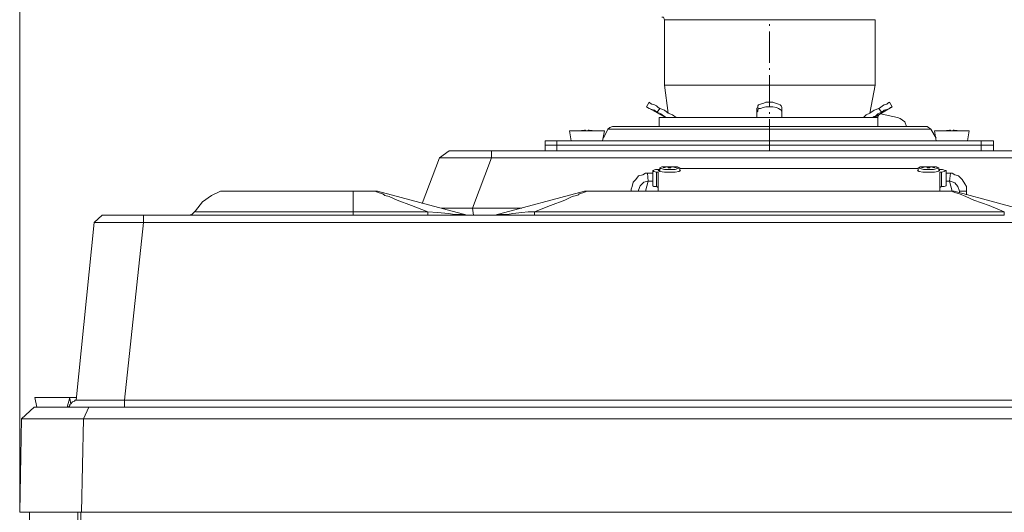
# Model space of a CAD drawing. Units: millimetres. Extents: x -977 to 1558, y -530 to 1229.
# Drawn here: x -931 to -531, y 770 to 970 of the extents above; entities that cross this region are included whole.
import ezdxf

# ---------------------------------------------------------------- set-up
doc = ezdxf.new("R2010")
doc.units = ezdxf.units.MM
doc.header["$MEASUREMENT"] = 0
doc.layers.add('Vrstva 1', color=7, linetype='Continuous')

msp = doc.modelspace()

# ---------------------------------------------------------------- linework, layer by layer
at = {"layer": 'Vrstva 1', "color": 7, "lineweight": 15}
for points in [[(-931.11, 769.8), (-931.11, 769.8), (-931.11, 1203.98), (-931.11, 1203.98)], [(-931.11, 1145.34), (-931.11, 1145.34), (-931.11, 769.8), (-931.11, 769.8)], [(-583.62, 969.77), (-583.62, 969.77), (-669.22, 969.77), (-669.22, 969.77)], [(-669.22, 969.77), (-669.22, 969.77), (-669.22, 943.18), (-669.22, 943.18)], [(-626.6, 967.22), (-626.6, 967.22), (-626.6, 967.95), (-626.6, 967.95)], [(-583.62, 943.18), (-583.62, 943.18), (-583.62, 969.77), (-583.62, 969.77)], [(-626.6, 952.29), (-626.6, 952.29), (-626.6, 965.03), (-626.6, 965.03)], [(-626.6, 949.37), (-626.6, 949.37), (-626.6, 950.1), (-626.6, 950.1)], [(-626.6, 934.44), (-626.6, 934.44), (-626.6, 947.19), (-626.6, 947.19)], [(-669.22, 943.18), (-669.22, 943.18), (-667.76, 931.89), (-667.76, 931.89)], [(-669.22, 943.18), (-669.22, 943.18), (-583.62, 943.18), (-583.62, 943.18)], [(-583.62, 943.18), (-583.62, 943.18), (-585.81, 931.89), (-585.81, 931.89)], [(-675.41, 936.26), (-675.41, 936.26), (-676.5, 934.44), (-676.5, 934.44)], [(-626.6, 934.44), (-626.6, 934.44), (-626.6, 936.26), (-626.6, 936.26)], [(-577.8, 936.26), (-577.8, 936.26), (-576.7, 934.44), (-576.7, 934.44)], [(-668.86, 930.07), (-668.86, 930.07), (-676.51, 934.44), (-676.51, 934.44)], [(-671.04, 933.71), (-671.04, 933.71), (-672.13, 932.25), (-672.13, 932.25)], [(-631.7, 933.71), (-631.7, 933.71), (-631.7, 932.25), (-631.7, 932.25)], [(-631.7, 932.25), (-631.7, 932.25), (-631.7, 930.07), (-631.7, 930.07)], [(-626.6, 931.53), (-626.6, 931.53), (-626.6, 932.25), (-626.6, 932.25)], [(-621.5, 932.25), (-621.5, 932.25), (-621.5, 933.71), (-621.5, 933.71)], [(-621.5, 930.07), (-621.5, 930.07), (-621.5, 932.25), (-621.5, 932.25)], [(-583.99, 930.07), (-583.99, 930.07), (-576.7, 934.44), (-576.7, 934.44)], [(-582.17, 933.71), (-582.17, 933.71), (-581.07, 932.25), (-581.07, 932.25)], [(-582.53, 930.07), (-582.53, 930.07), (-671.41, 930.07), (-671.41, 930.07)], [(-671.41, 930.07), (-671.41, 930.07), (-671.41, 926.43), (-671.41, 926.43)], [(-626.6, 916.59), (-626.6, 916.59), (-626.6, 929.34), (-626.6, 929.34)], [(-582.53, 930.07), (-582.53, 930.07), (-582.53, 930.43), (-582.53, 930.43)], [(-582.53, 930.07), (-582.53, 930.07), (-582.53, 926.43), (-582.53, 926.43)], [(-581.44, 931.53), (-581.44, 931.53), (-574.52, 930.07), (-574.52, 930.07)], [(-707.1, 920.6), (-707.1, 920.6), (-707.83, 924.6), (-707.83, 924.6)], [(-693.63, 924.6), (-693.63, 924.6), (-707.83, 924.6), (-707.83, 924.6)], [(-701.64, 924.97), (-701.64, 924.97), (-704.19, 924.6), (-704.19, 924.6)], [(-701.27, 924.97), (-701.27, 924.97), (-701.64, 924.97), (-701.64, 924.97)], [(-701.27, 924.6), (-701.27, 924.6), (-701.27, 924.97), (-701.27, 924.97)], [(-700.18, 924.6), (-700.18, 924.6), (-701.27, 924.6), (-701.27, 924.6)], [(-700.18, 924.97), (-700.18, 924.97), (-700.18, 924.6), (-700.18, 924.6)], [(-699.82, 924.97), (-699.82, 924.97), (-700.18, 924.97), (-700.18, 924.97)], [(-697.27, 924.6), (-697.27, 924.6), (-699.82, 924.97), (-699.82, 924.97)], [(-694.35, 920.6), (-694.35, 920.6), (-693.63, 924.6), (-693.63, 924.6)], [(-692.17, 925.33), (-692.17, 925.33), (-693.99, 921.69), (-693.99, 921.69)], [(-580.35, 925.33), (-580.35, 925.33), (-692.17, 925.33), (-692.17, 925.33)], [(-562.86, 926.43), (-562.86, 926.43), (-690.35, 926.43), (-690.35, 926.43)], [(-580.35, 925.33), (-580.35, 925.33), (-561.04, 925.33), (-561.04, 925.33)], [(-561.04, 925.33), (-561.04, 925.33), (-558.86, 921.69), (-558.86, 921.69)], [(-558.86, 920.6), (-558.86, 920.6), (-559.58, 924.6), (-559.58, 924.6)], [(-559.58, 924.6), (-559.58, 924.6), (-545.38, 924.6), (-545.38, 924.6)], [(-553.39, 924.97), (-553.39, 924.97), (-555.94, 924.6), (-555.94, 924.6)], [(-553.03, 924.97), (-553.03, 924.97), (-553.39, 924.97), (-553.39, 924.97)], [(-553.03, 924.97), (-553.03, 924.97), (-553.03, 924.6), (-553.03, 924.6)], [(-551.94, 924.6), (-551.94, 924.6), (-553.03, 924.6), (-553.03, 924.6)], [(-551.94, 924.6), (-551.94, 924.6), (-551.94, 924.97), (-551.94, 924.97)], [(-551.57, 924.97), (-551.57, 924.97), (-551.94, 924.97), (-551.94, 924.97)], [(-549.02, 924.6), (-549.02, 924.6), (-551.57, 924.97), (-551.57, 924.97)], [(-545.38, 924.6), (-545.38, 924.6), (-546.1, 920.6), (-546.1, 920.6)], [(-717.66, 918.78), (-717.66, 918.78), (-717.66, 920.6), (-717.66, 920.6)], [(-712.93, 920.6), (-712.93, 920.6), (-717.66, 920.6), (-717.66, 920.6)], [(-712.93, 918.78), (-712.93, 918.78), (-712.93, 920.6), (-712.93, 920.6)], [(-712.93, 920.6), (-712.93, 920.6), (-707.1, 920.6), (-707.1, 920.6)], [(-707.1, 920.6), (-707.1, 920.6), (-694.35, 920.6), (-694.35, 920.6)], [(-694.35, 920.6), (-694.35, 920.6), (-707.1, 920.6), (-707.1, 920.6)], [(-558.86, 920.6), (-558.86, 920.6), (-694.35, 920.6), (-694.35, 920.6)], [(-558.86, 920.6), (-558.86, 920.6), (-546.11, 920.6), (-546.11, 920.6)], [(-546.11, 920.6), (-546.11, 920.6), (-558.85, 920.6), (-558.85, 920.6)], [(-540.64, 920.6), (-540.64, 920.6), (-546.11, 920.6), (-546.11, 920.6)], [(-540.64, 920.6), (-540.64, 920.6), (-535.55, 920.6), (-535.55, 920.6)], [(-540.64, 918.78), (-540.64, 918.78), (-540.64, 920.6), (-540.64, 920.6)], [(-535.54, 920.6), (-535.54, 920.6), (-535.54, 918.77), (-535.54, 918.77)], [(-756.64, 916.59), (-756.64, 916.59), (-760.64, 913.68), (-760.64, 913.68)], [(-739.52, 916.59), (-739.52, 916.59), (-756.64, 916.59), (-756.64, 916.59)], [(-739.52, 916.59), (-739.52, 916.59), (-739.52, 913.68), (-739.52, 913.68)], [(-739.52, 916.59), (-739.52, 916.59), (-717.66, 916.59), (-717.66, 916.59)], [(-717.66, 918.78), (-717.66, 918.78), (-712.93, 918.78), (-712.93, 918.78)], [(-717.66, 918.78), (-717.66, 918.78), (-712.93, 918.78), (-712.93, 918.78)], [(-717.66, 918.78), (-717.66, 918.78), (-717.66, 916.59), (-717.66, 916.59)], [(-712.93, 916.59), (-712.93, 916.59), (-717.66, 916.59), (-717.66, 916.59)], [(-712.93, 916.59), (-712.93, 916.59), (-717.66, 916.59), (-717.66, 916.59)], [(-707.47, 918.78), (-707.47, 918.78), (-712.93, 918.78), (-712.93, 918.78)], [(-707.47, 918.78), (-707.47, 918.78), (-712.93, 918.78), (-712.93, 918.78)], [(-712.93, 918.78), (-712.93, 918.78), (-712.93, 916.59), (-712.93, 916.59)], [(-712.57, 916.59), (-712.57, 916.59), (-712.93, 916.59), (-712.93, 916.59)], [(-712.93, 916.59), (-712.93, 916.59), (-712.57, 916.59), (-712.57, 916.59)], [(-712.57, 916.59), (-712.57, 916.59), (-707.1, 916.59), (-707.1, 916.59)], [(-712.57, 916.59), (-712.57, 916.59), (-707.1, 916.59), (-707.1, 916.59)], [(-707.47, 918.78), (-707.47, 918.78), (-696.18, 918.78), (-696.18, 918.78)], [(-707.47, 918.78), (-707.47, 918.78), (-696.18, 918.78), (-696.18, 918.78)], [(-707.47, 918.78), (-707.47, 918.78), (-696.18, 918.78), (-696.18, 918.78)], [(-707.1, 916.59), (-707.1, 916.59), (-703.82, 916.59), (-703.82, 916.59)], [(-707.1, 916.59), (-707.1, 916.59), (-703.82, 916.59), (-703.82, 916.59)], [(-703.82, 916.59), (-703.82, 916.59), (-697.27, 916.59), (-697.27, 916.59)], [(-703.82, 916.59), (-703.82, 916.59), (-697.27, 916.59), (-697.27, 916.59)], [(-655.38, 916.59), (-655.38, 916.59), (-697.27, 916.59), (-697.27, 916.59)], [(-655.38, 916.59), (-655.38, 916.59), (-697.27, 916.59), (-697.27, 916.59)], [(-696.17, 918.78), (-696.17, 918.78), (-671.77, 918.78), (-671.77, 918.78)], [(-696.17, 918.78), (-696.17, 918.78), (-671.77, 918.78), (-671.77, 918.78)], [(-696.17, 918.78), (-696.17, 918.78), (-671.77, 918.78), (-671.77, 918.78)], [(-671.77, 918.78), (-671.77, 918.78), (-655.38, 918.78), (-655.38, 918.78)], [(-671.77, 918.78), (-671.77, 918.78), (-655.38, 918.78), (-655.38, 918.78)], [(-671.77, 918.78), (-671.77, 918.78), (-655.38, 918.78), (-655.38, 918.78)], [(-597.47, 918.78), (-597.47, 918.78), (-655.38, 918.78), (-655.38, 918.78)], [(-597.47, 918.78), (-597.47, 918.78), (-655.38, 918.78), (-655.38, 918.78)], [(-655.38, 918.78), (-655.38, 918.78), (-597.46, 918.78), (-597.46, 918.78)], [(-655.38, 916.59), (-655.38, 916.59), (-597.46, 916.59), (-597.46, 916.59)], [(-597.47, 916.59), (-597.47, 916.59), (-655.38, 916.59), (-655.38, 916.59)], [(-557.03, 918.78), (-557.03, 918.78), (-597.47, 918.78), (-597.47, 918.78)], [(-557.03, 918.78), (-557.03, 918.78), (-597.47, 918.78), (-597.47, 918.78)], [(-557.03, 918.78), (-557.03, 918.78), (-597.47, 918.78), (-597.47, 918.78)], [(-597.47, 916.59), (-597.47, 916.59), (-555.94, 916.59), (-555.94, 916.59)], [(-597.47, 916.59), (-597.47, 916.59), (-555.94, 916.59), (-555.94, 916.59)], [(-545.74, 918.78), (-545.74, 918.78), (-557.03, 918.78), (-557.03, 918.78)], [(-545.74, 918.78), (-545.74, 918.78), (-557.03, 918.78), (-557.03, 918.78)], [(-557.03, 918.78), (-557.03, 918.78), (-545.74, 918.78), (-545.74, 918.78)], [(-549.02, 916.59), (-549.02, 916.59), (-555.94, 916.59), (-555.94, 916.59)], [(-549.02, 916.59), (-549.02, 916.59), (-555.94, 916.59), (-555.94, 916.59)], [(-549.02, 916.59), (-549.02, 916.59), (-546.47, 916.59), (-546.47, 916.59)], [(-546.47, 916.59), (-546.47, 916.59), (-549.02, 916.59), (-549.02, 916.59)], [(-540.64, 916.59), (-540.64, 916.59), (-546.47, 916.59), (-546.47, 916.59)], [(-540.64, 916.59), (-540.64, 916.59), (-546.47, 916.59), (-546.47, 916.59)], [(-545.74, 918.78), (-545.74, 918.78), (-540.64, 918.78), (-540.64, 918.78)], [(-545.74, 918.78), (-545.74, 918.78), (-540.64, 918.78), (-540.64, 918.78)], [(-540.64, 918.78), (-540.64, 918.78), (-535.55, 918.78), (-535.55, 918.78)], [(-540.64, 918.78), (-540.64, 918.78), (-540.64, 916.59), (-540.64, 916.59)], [(-535.54, 918.78), (-535.54, 918.78), (-540.64, 918.78), (-540.64, 918.78)], [(-540.64, 916.59), (-540.64, 916.59), (-535.55, 916.59), (-535.55, 916.59)], [(-540.64, 916.59), (-540.64, 916.59), (-540.64, 916.59), (-540.64, 916.59)], [(-535.54, 916.59), (-535.54, 916.59), (-540.64, 916.59), (-540.64, 916.59)], [(-540.64, 916.59), (-540.64, 916.59), (-540.64, 916.59), (-540.64, 916.59)], [(-535.54, 916.59), (-535.54, 916.59), (-535.54, 918.77), (-535.54, 918.77)], [(-535.54, 916.59), (-535.54, 916.59), (-513.69, 916.59), (-513.69, 916.59)], [(-767.57, 895.1), (-767.57, 895.1), (-760.65, 913.68), (-760.65, 913.68)], [(-760.65, 913.68), (-760.65, 913.68), (-739.52, 913.68), (-739.52, 913.68)], [(-739.52, 913.68), (-739.52, 913.68), (-747.17, 893.28), (-747.17, 893.28)], [(-739.52, 913.68), (-739.52, 913.68), (-513.32, 913.68), (-513.32, 913.68)], [(-673.96, 902.39), (-673.96, 902.39), (-673.96, 908.58), (-673.96, 908.58)], [(-671.04, 908.58), (-671.04, 908.58), (-671.77, 908.58), (-671.77, 908.58)], [(-670.31, 910.03), (-670.31, 910.03), (-671.04, 909.67), (-671.04, 909.67)], [(-671.04, 909.67), (-671.04, 909.67), (-671.04, 908.21), (-671.04, 908.21)], [(-671.04, 908.21), (-671.04, 908.21), (-671.04, 908.21), (-671.04, 908.21)], [(-671.04, 908.21), (-671.04, 908.21), (-671.04, 908.21), (-671.04, 908.21)], [(-667.76, 910.03), (-667.76, 910.03), (-670.31, 910.03), (-670.31, 910.03)], [(-668.13, 910.03), (-668.13, 910.03), (-669.59, 910.03), (-669.59, 910.03)], [(-669.59, 909.67), (-669.59, 909.67), (-669.59, 910.03), (-669.59, 910.03)], [(-669.59, 909.67), (-669.59, 909.67), (-668.13, 910.03), (-668.13, 910.03)], [(-668.13, 910.03), (-668.13, 910.03), (-668.13, 910.03), (-668.13, 910.03)], [(-668.13, 910.03), (-668.13, 910.03), (-667.76, 910.03), (-667.76, 910.03)], [(-666.67, 910.03), (-666.67, 910.03), (-667.76, 910.03), (-667.76, 910.03)], [(-667.76, 909.67), (-667.76, 909.67), (-667.76, 910.03), (-667.76, 910.03)], [(-667.76, 909.67), (-667.76, 909.67), (-667.76, 909.67), (-667.76, 909.67)], [(-666.67, 909.67), (-666.67, 909.67), (-667.76, 909.67), (-667.76, 909.67)], [(-666.67, 910.03), (-666.67, 910.03), (-666.67, 909.67), (-666.67, 909.67)], [(-664.12, 910.03), (-664.12, 910.03), (-666.67, 910.03), (-666.67, 910.03)], [(-666.67, 910.03), (-666.67, 910.03), (-665.95, 910.03), (-665.95, 910.03)], [(-666.67, 910.03), (-666.67, 910.03), (-666.67, 909.67), (-666.67, 909.67)], [(-666.67, 909.67), (-666.67, 909.67), (-666.67, 909.67), (-666.67, 909.67)], [(-666.67, 909.67), (-666.67, 909.67), (-666.67, 909.67), (-666.67, 909.67)], [(-665.94, 910.03), (-665.94, 910.03), (-665.94, 910.03), (-665.94, 910.03)], [(-665.94, 910.03), (-665.94, 910.03), (-664.49, 910.03), (-664.49, 910.03)], [(-664.49, 909.67), (-664.49, 909.67), (-665.94, 910.03), (-665.94, 910.03)], [(-664.49, 910.03), (-664.49, 910.03), (-664.49, 909.67), (-664.49, 909.67)], [(-663.03, 908.21), (-663.03, 908.21), (-663.03, 909.67), (-663.03, 909.67)], [(-566.14, 909.3), (-566.14, 909.3), (-663.03, 909.3), (-663.03, 909.3)], [(-662.67, 908.58), (-662.67, 908.58), (-663.03, 908.58), (-663.03, 908.58)], [(-566.14, 908.58), (-566.14, 908.58), (-566.5, 908.58), (-566.5, 908.58)], [(-566.14, 909.67), (-566.14, 909.67), (-566.14, 908.21), (-566.14, 908.21)], [(-562.5, 910.03), (-562.5, 910.03), (-565.41, 910.03), (-565.41, 910.03)], [(-563.23, 910.03), (-563.23, 910.03), (-564.68, 910.03), (-564.68, 910.03)], [(-564.68, 909.67), (-564.68, 909.67), (-564.68, 910.03), (-564.68, 910.03)], [(-564.68, 909.67), (-564.68, 909.67), (-563.23, 910.03), (-563.23, 910.03)], [(-563.23, 910.03), (-563.23, 910.03), (-563.23, 910.03), (-563.23, 910.03)], [(-563.23, 910.03), (-563.23, 910.03), (-562.5, 910.03), (-562.5, 910.03)], [(-562.5, 910.03), (-562.5, 910.03), (-561.4, 910.03), (-561.4, 910.03)], [(-562.5, 910.03), (-562.5, 910.03), (-562.5, 909.67), (-562.5, 909.67)], [(-562.5, 909.67), (-562.5, 909.67), (-562.5, 909.67), (-562.5, 909.67)], [(-562.5, 909.67), (-562.5, 909.67), (-561.4, 909.67), (-561.4, 909.67)], [(-561.4, 909.67), (-561.4, 909.67), (-561.4, 910.03), (-561.4, 910.03)], [(-558.86, 910.03), (-558.86, 910.03), (-561.4, 910.03), (-561.4, 910.03)], [(-561.4, 910.03), (-561.4, 910.03), (-561.04, 910.03), (-561.04, 910.03)], [(-561.4, 909.67), (-561.4, 909.67), (-561.4, 909.67), (-561.4, 909.67)], [(-561.04, 910.03), (-561.04, 910.03), (-561.04, 910.03), (-561.04, 910.03)], [(-561.04, 910.03), (-561.04, 910.03), (-559.58, 910.03), (-559.58, 910.03)], [(-559.58, 909.67), (-559.58, 909.67), (-561.04, 910.03), (-561.04, 910.03)], [(-559.58, 910.03), (-559.58, 910.03), (-559.58, 909.67), (-559.58, 909.67)], [(-557.76, 909.67), (-557.76, 909.67), (-557.76, 908.21), (-557.76, 908.21)], [(-557.4, 908.58), (-557.4, 908.58), (-557.76, 908.58), (-557.76, 908.58)], [(-554.85, 908.58), (-554.85, 908.58), (-554.85, 902.39), (-554.85, 902.39)], [(-676.87, 900.2), (-676.87, 900.2), (-675.78, 904.21), (-675.78, 904.21)], [(-675.78, 904.21), (-675.78, 904.21), (-676.14, 907.49), (-676.14, 907.49)], [(-676.14, 907.49), (-676.14, 907.49), (-673.96, 907.49), (-673.96, 907.49)], [(-675.78, 904.21), (-675.78, 904.21), (-673.95, 904.21), (-673.95, 904.21)], [(-672.5, 902.02), (-672.5, 902.02), (-672.5, 907.85), (-672.5, 907.85)], [(-671.77, 907.49), (-671.77, 907.49), (-671.77, 901.66), (-671.77, 901.66)], [(-557.4, 901.66), (-557.4, 901.66), (-557.4, 907.48), (-557.4, 907.48)], [(-556.67, 907.85), (-556.67, 907.85), (-556.67, 902.02), (-556.67, 902.02)], [(-554.85, 907.49), (-554.85, 907.49), (-553.03, 907.49), (-553.03, 907.49)], [(-554.85, 904.21), (-554.85, 904.21), (-553.39, 904.21), (-553.39, 904.21)], [(-553.03, 907.49), (-553.03, 907.49), (-553.39, 904.2), (-553.39, 904.2)], [(-553.39, 904.21), (-553.39, 904.21), (-552.3, 900.2), (-552.3, 900.2)], [(-795.61, 900.2), (-795.61, 900.2), (-845.88, 900.2), (-845.88, 900.2)], [(-795.61, 891.82), (-795.61, 891.82), (-795.61, 900.2), (-795.61, 900.2)], [(-787.24, 900.2), (-787.24, 900.2), (-795.61, 900.2), (-795.61, 900.2)], [(-787.24, 900.2), (-787.24, 900.2), (-785.78, 900.2), (-785.78, 900.2)], [(-749.35, 890.37), (-749.35, 890.37), (-785.77, 900.2), (-785.77, 900.2)], [(-738.06, 890.37), (-738.06, 890.37), (-701.64, 900.2), (-701.64, 900.2)], [(-701.64, 900.2), (-701.64, 900.2), (-700.18, 900.2), (-700.18, 900.2)], [(-700.18, 900.2), (-700.18, 900.2), (-679.78, 900.2), (-679.78, 900.2)], [(-553.03, 900.2), (-553.03, 900.2), (-679.78, 900.2), (-679.78, 900.2)], [(-672.5, 902.02), (-672.5, 902.02), (-671.77, 901.66), (-671.77, 901.66)], [(-671.77, 901.66), (-671.77, 901.66), (-671.77, 900.2), (-671.77, 900.2)], [(-557.4, 901.66), (-557.4, 901.66), (-557.4, 900.2), (-557.4, 900.2)], [(-551.57, 900.2), (-551.57, 900.2), (-553.02, 900.2), (-553.02, 900.2)], [(-515.51, 890.37), (-515.51, 890.37), (-551.57, 900.2), (-551.57, 900.2)], [(-549.38, 900.2), (-549.38, 900.2), (-549.38, 899.47), (-549.38, 899.47)], [(-549.38, 900.2), (-549.38, 900.2), (-546.47, 900.2), (-546.47, 900.2)], [(-549.38, 900.2), (-549.38, 900.2), (-549.38, 899.47), (-549.38, 899.47)], [(-546.47, 900.2), (-546.47, 900.2), (-546.47, 898.74), (-546.47, 898.74)], [(-759.92, 893.28), (-759.92, 893.28), (-747.17, 893.28), (-747.17, 893.28)], [(-747.17, 893.28), (-747.17, 893.28), (-746.8, 890.37), (-746.8, 890.37)], [(-747.17, 893.28), (-747.17, 893.28), (-727.13, 893.28), (-727.13, 893.28)], [(-900.88, 887.45), (-900.88, 887.45), (-897.6, 890.36), (-897.6, 890.36)], [(-897.6, 890.37), (-897.6, 890.37), (-880.85, 890.37), (-880.85, 890.37)], [(-862.63, 890.37), (-862.63, 890.37), (-880.85, 890.37), (-880.85, 890.37)], [(-880.85, 890.37), (-880.85, 890.37), (-880.85, 887.45), (-880.85, 887.45)], [(-795.61, 890.37), (-795.61, 890.37), (-862.63, 890.37), (-862.63, 890.37)], [(-859.72, 891.82), (-859.72, 891.82), (-795.61, 891.82), (-795.61, 891.82)], [(-795.61, 891.82), (-795.61, 891.82), (-765.38, 891.82), (-765.38, 891.82)], [(-795.61, 891.82), (-795.61, 891.82), (-795.61, 890.37), (-795.61, 890.37)], [(-795.61, 890.37), (-795.61, 890.37), (-765.38, 890.37), (-765.38, 890.37)], [(-765.38, 891.82), (-765.38, 891.82), (-765.38, 890.37), (-765.38, 890.37)], [(-748.62, 890.37), (-748.62, 890.37), (-765.38, 890.37), (-765.38, 890.37)], [(-748.62, 890.37), (-748.62, 890.37), (-749.35, 890.37), (-749.35, 890.37)], [(-746.8, 890.37), (-746.8, 890.37), (-748.62, 890.37), (-748.62, 890.37)], [(-746.8, 890.37), (-746.8, 890.37), (-738.79, 890.37), (-738.79, 890.37)], [(-738.06, 890.37), (-738.06, 890.37), (-738.79, 890.37), (-738.79, 890.37)], [(-738.79, 890.37), (-738.79, 890.37), (-722.04, 890.37), (-722.04, 890.37)], [(-722.04, 890.37), (-722.04, 890.37), (-722.04, 891.82), (-722.04, 891.82)], [(-531.17, 890.37), (-531.17, 890.37), (-722.04, 890.37), (-722.04, 890.37)], [(-652.83, 891.82), (-652.83, 891.82), (-722.03, 891.82), (-722.03, 891.82)], [(-614.95, 891.82), (-614.95, 891.82), (-652.83, 891.82), (-652.83, 891.82)], [(-576.34, 891.82), (-576.34, 891.82), (-614.95, 891.82), (-614.95, 891.82)], [(-531.17, 891.82), (-531.17, 891.82), (-576.34, 891.82), (-576.34, 891.82)], [(-531.17, 891.82), (-531.17, 891.82), (-531.17, 890.37), (-531.17, 890.37)], [(-900.88, 887.45), (-900.88, 887.45), (-908.17, 815.33), (-908.17, 815.33)], [(-900.88, 887.45), (-900.88, 887.45), (-880.84, 887.45), (-880.84, 887.45)], [(-888.49, 815.33), (-888.49, 815.33), (-880.85, 887.45), (-880.85, 887.45)], [(-880.85, 887.45), (-880.85, 887.45), (-372, 887.45), (-372, 887.45)], [(-924.92, 816.42), (-924.92, 816.42), (-910.71, 816.42), (-910.71, 816.42)], [(-910.71, 816.42), (-910.71, 816.42), (-924.92, 816.42), (-924.92, 816.42)], [(-924.19, 812.42), (-924.19, 812.42), (-924.92, 816.42), (-924.92, 816.42)], [(-911.81, 812.42), (-911.81, 812.42), (-910.71, 816.42), (-910.71, 816.42)], [(-910.71, 816.42), (-910.71, 816.42), (-908.17, 816.42), (-908.17, 816.42)], [(-910.71, 816.06), (-910.71, 816.06), (-910.35, 813.88), (-910.35, 813.88)], [(-925.28, 812.42), (-925.28, 812.42), (-930.38, 807.68), (-930.38, 807.68)], [(-924.19, 812.42), (-924.19, 812.42), (-925.29, 812.42), (-925.29, 812.42)], [(-924.19, 812.42), (-924.19, 812.42), (-911.8, 812.42), (-911.8, 812.42)], [(-924.19, 812.42), (-924.19, 812.42), (-911.8, 812.42), (-911.8, 812.42)], [(-910.35, 812.42), (-910.35, 812.42), (-911.8, 812.42), (-911.8, 812.42)], [(-910.35, 812.42), (-910.35, 812.42), (-903.07, 812.42), (-903.07, 812.42)], [(-910.35, 812.42), (-910.35, 812.42), (-903.07, 812.42), (-903.07, 812.42)], [(-908.53, 815.33), (-908.53, 815.33), (-908.17, 815.33), (-908.17, 815.33)], [(-908.17, 815.33), (-908.17, 815.33), (-888.5, 815.33), (-888.5, 815.33)], [(-903.06, 812.42), (-903.06, 812.42), (-905.25, 807.68), (-905.25, 807.68)], [(-903.06, 812.42), (-903.06, 812.42), (-897.6, 812.42), (-897.6, 812.42)], [(-903.06, 812.42), (-903.06, 812.42), (-897.6, 812.42), (-897.6, 812.42)], [(-888.49, 812.42), (-888.49, 812.42), (-897.6, 812.42), (-897.6, 812.42)], [(-888.49, 812.42), (-888.49, 812.42), (-888.49, 815.33), (-888.49, 815.33)], [(-888.49, 815.33), (-888.49, 815.33), (-364.71, 815.33), (-364.71, 815.33)], [(-364.71, 812.42), (-364.71, 812.42), (-888.49, 812.42), (-888.49, 812.42)], [(-930.38, 807.68), (-930.38, 807.68), (-931.11, 769.8), (-931.11, 769.8)], [(-905.25, 807.68), (-905.25, 807.68), (-930.38, 807.68), (-930.38, 807.68)], [(-905.25, 807.68), (-905.25, 807.68), (-905.98, 769.8), (-905.98, 769.8)], [(-905.25, 807.68), (-905.25, 807.68), (-347.95, 807.68), (-347.95, 807.68)], [(-931.11, 769.8), (-931.11, 769.8), (-905.98, 769.8), (-905.98, 769.8)], [(-927.1, -462.8), (-927.1, -462.8), (-927.1, 769.8), (-927.1, 769.8)], [(-927.1, 769.8), (-927.1, 769.8), (-927.1, -146.64), (-927.1, -146.64)], [(-907.44, 769.8), (-907.44, 769.8), (-907.44, -147.73), (-907.44, -147.73)], [(-906.34, -147.73), (-906.34, -147.73), (-906.34, 769.8), (-906.34, 769.8)], [(-905.98, 769.8), (-905.98, 769.8), (-347.23, 769.8), (-347.23, 769.8)]]:
    msp.add_open_spline(points, degree=3, dxfattribs=at)
for points, knots in [([(-669.22, 969.77), (-669.22, 969.77), (-669.59, 970.86), (-669.59, 970.86), (-669.59, 970.86), (-669.59, 970.86), (-670.31, 970.86), (-670.31, 970.86)], [0, 0, 0, 0, 0.5, 0.5, 0.5, 0.5, 1, 1, 1, 1]), ([(-675.41, 936.26), (-675.41, 936.26), (-675.05, 935.89), (-675.05, 935.89), (-675.05, 935.89), (-675.05, 935.89), (-674.32, 935.53), (-674.32, 935.53), (-674.32, 935.53), (-674.32, 935.53), (-673.23, 935.16), (-673.23, 935.16), (-673.23, 935.16), (-673.23, 935.16), (-672.5, 934.8), (-672.5, 934.8), (-672.5, 934.8), (-672.5, 934.8), (-671.77, 934.07), (-671.77, 934.07), (-671.77, 934.07), (-671.77, 934.07), (-671.04, 933.71), (-671.04, 933.71)], [0, 0, 0, 0, 0.166667, 0.166667, 0.166667, 0.166667, 0.333333, 0.333333, 0.333333, 0.333333, 0.5, 0.5, 0.5, 0.5, 0.666667, 0.666667, 0.666667, 0.666667, 0.833333, 0.833333, 0.833333, 0.833333, 1, 1, 1, 1]), ([(-626.6, 936.26), (-626.6, 936.26), (-628.06, 936.26), (-628.06, 936.26), (-628.06, 936.26), (-628.06, 936.26), (-628.79, 935.89), (-628.79, 935.89), (-628.79, 935.89), (-628.79, 935.89), (-630.25, 935.53), (-630.25, 935.53), (-630.25, 935.53), (-630.25, 935.53), (-630.97, 935.16), (-630.97, 935.16), (-630.97, 935.16), (-630.97, 935.16), (-631.34, 934.8), (-631.34, 934.8), (-631.34, 934.8), (-631.34, 934.8), (-631.34, 934.07), (-631.34, 934.07), (-631.34, 934.07), (-631.34, 934.07), (-631.7, 933.71), (-631.7, 933.71)], [0, 0, 0, 0, 0.142857, 0.142857, 0.142857, 0.142857, 0.285714, 0.285714, 0.285714, 0.285714, 0.428571, 0.428571, 0.428571, 0.428571, 0.571429, 0.571429, 0.571429, 0.571429, 0.714286, 0.714286, 0.714286, 0.714286, 0.857143, 0.857143, 0.857143, 0.857143, 1, 1, 1, 1]), ([(-626.6, 936.26), (-626.6, 936.26), (-625.15, 936.26), (-625.15, 936.26), (-625.15, 936.26), (-625.15, 936.26), (-624.05, 935.89), (-624.05, 935.89), (-624.05, 935.89), (-624.05, 935.89), (-622.96, 935.53), (-622.96, 935.53), (-622.96, 935.53), (-622.96, 935.53), (-622.24, 935.16), (-622.24, 935.16), (-622.24, 935.16), (-622.24, 935.16), (-621.87, 934.8), (-621.87, 934.8), (-621.87, 934.8), (-621.87, 934.8), (-621.5, 934.07), (-621.5, 934.07), (-621.5, 934.07), (-621.5, 934.07), (-621.5, 933.71), (-621.5, 933.71)], [0, 0, 0, 0, 0.142857, 0.142857, 0.142857, 0.142857, 0.285714, 0.285714, 0.285714, 0.285714, 0.428571, 0.428571, 0.428571, 0.428571, 0.571429, 0.571429, 0.571429, 0.571429, 0.714286, 0.714286, 0.714286, 0.714286, 0.857143, 0.857143, 0.857143, 0.857143, 1, 1, 1, 1]), ([(-577.8, 936.26), (-577.8, 936.26), (-578.52, 935.89), (-578.52, 935.89), (-578.52, 935.89), (-578.52, 935.89), (-578.89, 935.53), (-578.89, 935.53), (-578.89, 935.53), (-578.89, 935.53), (-579.98, 935.16), (-579.98, 935.16), (-579.98, 935.16), (-579.98, 935.16), (-580.71, 934.8), (-580.71, 934.8), (-580.71, 934.8), (-580.71, 934.8), (-581.43, 934.07), (-581.43, 934.07), (-581.43, 934.07), (-581.43, 934.07), (-582.16, 933.71), (-582.16, 933.71)], [0, 0, 0, 0, 0.166667, 0.166667, 0.166667, 0.166667, 0.333333, 0.333333, 0.333333, 0.333333, 0.5, 0.5, 0.5, 0.5, 0.666667, 0.666667, 0.666667, 0.666667, 0.833333, 0.833333, 0.833333, 0.833333, 1, 1, 1, 1]), ([(-676.5, 934.44), (-676.5, 934.44), (-676.14, 934.07), (-676.14, 934.07), (-676.14, 934.07), (-676.14, 934.07), (-675.41, 933.71), (-675.41, 933.71), (-675.41, 933.71), (-675.41, 933.71), (-674.32, 933.34), (-674.32, 933.34), (-674.32, 933.34), (-674.32, 933.34), (-673.23, 932.98), (-673.23, 932.98), (-673.23, 932.98), (-673.23, 932.98), (-672.86, 932.62), (-672.86, 932.62), (-672.86, 932.62), (-672.86, 932.62), (-672.14, 932.25), (-672.14, 932.25)], [0, 0, 0, 0, 0.166667, 0.166667, 0.166667, 0.166667, 0.333333, 0.333333, 0.333333, 0.333333, 0.5, 0.5, 0.5, 0.5, 0.666667, 0.666667, 0.666667, 0.666667, 0.833333, 0.833333, 0.833333, 0.833333, 1, 1, 1, 1]), ([(-668.49, 930.07), (-668.49, 930.07), (-669.22, 930.43), (-669.22, 930.43), (-669.22, 930.43), (-669.22, 930.43), (-670.68, 931.53), (-670.68, 931.53), (-670.68, 931.53), (-670.68, 931.53), (-672.13, 932.25), (-672.13, 932.25)], [0, 0, 0, 0, 0.333333, 0.333333, 0.333333, 0.333333, 0.666667, 0.666667, 0.666667, 0.666667, 1, 1, 1, 1]), ([(-664.49, 930.07), (-664.49, 930.07), (-665.94, 931.16), (-665.94, 931.16), (-665.94, 931.16), (-665.94, 931.16), (-667.76, 931.89), (-667.76, 931.89), (-667.76, 931.89), (-667.76, 931.89), (-669.22, 932.98), (-669.22, 932.98), (-669.22, 932.98), (-669.22, 932.98), (-671.04, 933.71), (-671.04, 933.71)], [0, 0, 0, 0, 0.25, 0.25, 0.25, 0.25, 0.5, 0.5, 0.5, 0.5, 0.75, 0.75, 0.75, 0.75, 1, 1, 1, 1]), ([(-626.6, 934.44), (-626.6, 934.44), (-628.06, 934.44), (-628.06, 934.44), (-628.06, 934.44), (-628.06, 934.44), (-629.15, 934.07), (-629.15, 934.07), (-629.15, 934.07), (-629.15, 934.07), (-630.25, 933.71), (-630.25, 933.71), (-630.25, 933.71), (-630.25, 933.71), (-630.97, 933.71), (-630.97, 933.71), (-630.97, 933.71), (-630.97, 933.71), (-631.34, 932.98), (-631.34, 932.98), (-631.34, 932.98), (-631.34, 932.98), (-631.34, 932.62), (-631.34, 932.62), (-631.34, 932.62), (-631.34, 932.62), (-631.7, 932.25), (-631.7, 932.25)], [0, 0, 0, 0, 0.142857, 0.142857, 0.142857, 0.142857, 0.285714, 0.285714, 0.285714, 0.285714, 0.428571, 0.428571, 0.428571, 0.428571, 0.571429, 0.571429, 0.571429, 0.571429, 0.714286, 0.714286, 0.714286, 0.714286, 0.857143, 0.857143, 0.857143, 0.857143, 1, 1, 1, 1]), ([(-626.6, 934.44), (-626.6, 934.44), (-625.15, 934.44), (-625.15, 934.44), (-625.15, 934.44), (-625.15, 934.44), (-623.69, 934.07), (-623.69, 934.07), (-623.69, 934.07), (-623.69, 934.07), (-622.96, 933.71), (-622.96, 933.71), (-622.96, 933.71), (-622.96, 933.71), (-622.24, 933.34), (-622.24, 933.34), (-622.24, 933.34), (-622.24, 933.34), (-621.87, 932.98), (-621.87, 932.98), (-621.87, 932.98), (-621.87, 932.98), (-621.5, 932.62), (-621.5, 932.62), (-621.5, 932.62), (-621.5, 932.62), (-621.5, 932.25), (-621.5, 932.25)], [0, 0, 0, 0, 0.142857, 0.142857, 0.142857, 0.142857, 0.285714, 0.285714, 0.285714, 0.285714, 0.428571, 0.428571, 0.428571, 0.428571, 0.571429, 0.571429, 0.571429, 0.571429, 0.714286, 0.714286, 0.714286, 0.714286, 0.857143, 0.857143, 0.857143, 0.857143, 1, 1, 1, 1]), ([(-582.17, 933.71), (-582.17, 933.71), (-583.99, 932.98), (-583.99, 932.98), (-583.99, 932.98), (-583.99, 932.98), (-585.81, 931.89), (-585.81, 931.89), (-585.81, 931.89), (-585.81, 931.89), (-587.26, 931.16), (-587.26, 931.16), (-587.26, 931.16), (-587.26, 931.16), (-588.36, 930.07), (-588.36, 930.07)], [0, 0, 0, 0, 0.25, 0.25, 0.25, 0.25, 0.5, 0.5, 0.5, 0.5, 0.75, 0.75, 0.75, 0.75, 1, 1, 1, 1]), ([(-584.72, 930.07), (-584.72, 930.07), (-583.99, 930.43), (-583.99, 930.43), (-583.99, 930.43), (-583.99, 930.43), (-583.62, 930.43), (-583.62, 930.43), (-583.62, 930.43), (-583.62, 930.43), (-582.53, 931.53), (-582.53, 931.53), (-582.53, 931.53), (-582.53, 931.53), (-581.07, 932.25), (-581.07, 932.25)], [0, 0, 0, 0, 0.25, 0.25, 0.25, 0.25, 0.5, 0.5, 0.5, 0.5, 0.75, 0.75, 0.75, 0.75, 1, 1, 1, 1]), ([(-576.7, 934.44), (-576.7, 934.44), (-577.43, 934.07), (-577.43, 934.07), (-577.43, 934.07), (-577.43, 934.07), (-577.79, 933.71), (-577.79, 933.71), (-577.79, 933.71), (-577.79, 933.71), (-578.89, 933.34), (-578.89, 933.34), (-578.89, 933.34), (-578.89, 933.34), (-579.98, 932.98), (-579.98, 932.98), (-579.98, 932.98), (-579.98, 932.98), (-580.35, 932.62), (-580.35, 932.62), (-580.35, 932.62), (-580.35, 932.62), (-581.07, 932.25), (-581.07, 932.25)], [0, 0, 0, 0, 0.166667, 0.166667, 0.166667, 0.166667, 0.333333, 0.333333, 0.333333, 0.333333, 0.5, 0.5, 0.5, 0.5, 0.666667, 0.666667, 0.666667, 0.666667, 0.833333, 0.833333, 0.833333, 0.833333, 1, 1, 1, 1]), ([(-581.44, 931.53), (-581.44, 931.53), (-582.17, 931.16), (-582.17, 931.16), (-582.17, 931.16), (-582.17, 931.16), (-582.53, 930.43), (-582.53, 930.43)], [0, 0, 0, 0, 0.5, 0.5, 0.5, 0.5, 1, 1, 1, 1]), ([(-570.88, 926.43), (-570.88, 926.43), (-571.6, 928.25), (-571.6, 928.25), (-571.6, 928.25), (-571.6, 928.25), (-573.42, 929.7), (-573.42, 929.7), (-573.42, 929.7), (-573.42, 929.7), (-574.52, 930.06), (-574.52, 930.06)], [0, 0, 0, 0, 0.333333, 0.333333, 0.333333, 0.333333, 0.666667, 0.666667, 0.666667, 0.666667, 1, 1, 1, 1]), ([(-690.35, 926.43), (-690.35, 926.43), (-691.44, 926.06), (-691.44, 926.06), (-691.44, 926.06), (-691.44, 926.06), (-692.17, 925.33), (-692.17, 925.33)], [0, 0, 0, 0, 0.5, 0.5, 0.5, 0.5, 1, 1, 1, 1]), ([(-561.04, 925.33), (-561.04, 925.33), (-562.5, 926.42), (-562.5, 926.42), (-562.5, 926.42), (-562.5, 926.42), (-562.86, 926.42), (-562.86, 926.42)], [0, 0, 0, 0, 0.5, 0.5, 0.5, 0.5, 1, 1, 1, 1]), ([(-673.96, 908.58), (-673.96, 908.58), (-673.96, 908.58), (-673.96, 908.58), (-673.96, 908.58), (-673.96, 908.58), (-672.86, 908.94), (-672.86, 908.94), (-672.86, 908.94), (-672.86, 908.94), (-671.04, 908.94), (-671.04, 908.94)], [0, 0, 0, 0, 0.333333, 0.333333, 0.333333, 0.333333, 0.666667, 0.666667, 0.666667, 0.666667, 1, 1, 1, 1]), ([(-672.5, 907.85), (-672.5, 907.85), (-673.59, 908.21), (-673.59, 908.21), (-673.59, 908.21), (-673.59, 908.21), (-673.95, 908.58), (-673.95, 908.58)], [0, 0, 0, 0, 0.5, 0.5, 0.5, 0.5, 1, 1, 1, 1]), ([(-671.77, 908.58), (-671.77, 908.58), (-671.04, 908.21), (-671.04, 908.21), (-671.04, 908.21), (-671.04, 908.21), (-669.22, 907.85), (-669.22, 907.85), (-669.22, 907.85), (-669.22, 907.85), (-664.85, 907.85), (-664.85, 907.85), (-664.85, 907.85), (-664.85, 907.85), (-663.39, 908.21), (-663.39, 908.21), (-663.39, 908.21), (-663.39, 908.21), (-662.67, 908.58), (-662.67, 908.58)], [0, 0, 0, 0, 0.2, 0.2, 0.2, 0.2, 0.4, 0.4, 0.4, 0.4, 0.6, 0.6, 0.6, 0.6, 0.8, 0.8, 0.8, 0.8, 1, 1, 1, 1]), ([(-671.04, 909.67), (-671.04, 909.67), (-670.67, 909.3), (-670.67, 909.3), (-670.67, 909.3), (-670.67, 909.3), (-669.22, 908.94), (-669.22, 908.94), (-669.22, 908.94), (-669.22, 908.94), (-664.85, 908.94), (-664.85, 908.94), (-664.85, 908.94), (-664.85, 908.94), (-663.75, 909.3), (-663.75, 909.3), (-663.75, 909.3), (-663.75, 909.3), (-663.03, 909.67), (-663.03, 909.67)], [0, 0, 0, 0, 0.2, 0.2, 0.2, 0.2, 0.4, 0.4, 0.4, 0.4, 0.6, 0.6, 0.6, 0.6, 0.8, 0.8, 0.8, 0.8, 1, 1, 1, 1]), ([(-667.76, 909.67), (-667.76, 909.67), (-667.76, 910.03), (-667.76, 910.03), (-667.76, 910.03), (-667.76, 910.03), (-668.12, 910.03), (-668.12, 910.03)], [0, 0, 0, 0, 0.5, 0.5, 0.5, 0.5, 1, 1, 1, 1]), ([(-665.94, 910.03), (-665.94, 910.03), (-666.67, 910.03), (-666.67, 910.03), (-666.67, 910.03), (-666.67, 910.03), (-666.67, 909.67), (-666.67, 909.67)], [0, 0, 0, 0, 0.5, 0.5, 0.5, 0.5, 1, 1, 1, 1]), ([(-663.03, 909.67), (-663.03, 909.67), (-663.39, 909.67), (-663.39, 909.67), (-663.39, 909.67), (-663.39, 909.67), (-664.12, 910.03), (-664.12, 910.03)], [0, 0, 0, 0, 0.5, 0.5, 0.5, 0.5, 1, 1, 1, 1]), ([(-566.5, 908.58), (-566.5, 908.58), (-565.78, 908.21), (-565.78, 908.21), (-565.78, 908.21), (-565.78, 908.21), (-564.32, 907.85), (-564.32, 907.85), (-564.32, 907.85), (-564.32, 907.85), (-559.58, 907.85), (-559.58, 907.85), (-559.58, 907.85), (-559.58, 907.85), (-558.13, 908.21), (-558.13, 908.21), (-558.13, 908.21), (-558.13, 908.21), (-557.4, 908.58), (-557.4, 908.58)], [0, 0, 0, 0, 0.2, 0.2, 0.2, 0.2, 0.4, 0.4, 0.4, 0.4, 0.6, 0.6, 0.6, 0.6, 0.8, 0.8, 0.8, 0.8, 1, 1, 1, 1]), ([(-565.41, 910.03), (-565.41, 910.03), (-565.77, 909.67), (-565.77, 909.67), (-565.77, 909.67), (-565.77, 909.67), (-566.14, 909.67), (-566.14, 909.67)], [0, 0, 0, 0, 0.5, 0.5, 0.5, 0.5, 1, 1, 1, 1]), ([(-566.14, 909.67), (-566.14, 909.67), (-565.41, 909.3), (-565.41, 909.3), (-565.41, 909.3), (-565.41, 909.3), (-563.96, 908.94), (-563.96, 908.94), (-563.96, 908.94), (-563.96, 908.94), (-559.94, 908.94), (-559.94, 908.94), (-559.94, 908.94), (-559.94, 908.94), (-558.49, 909.3), (-558.49, 909.3), (-558.49, 909.3), (-558.49, 909.3), (-557.77, 909.67), (-557.77, 909.67)], [0, 0, 0, 0, 0.2, 0.2, 0.2, 0.2, 0.4, 0.4, 0.4, 0.4, 0.6, 0.6, 0.6, 0.6, 0.8, 0.8, 0.8, 0.8, 1, 1, 1, 1]), ([(-562.5, 909.67), (-562.5, 909.67), (-562.5, 910.03), (-562.5, 910.03), (-562.5, 910.03), (-562.5, 910.03), (-563.22, 910.03), (-563.22, 910.03)], [0, 0, 0, 0, 0.5, 0.5, 0.5, 0.5, 1, 1, 1, 1]), ([(-561.04, 910.03), (-561.04, 910.03), (-561.4, 910.03), (-561.4, 910.03), (-561.4, 910.03), (-561.4, 910.03), (-561.4, 909.67), (-561.4, 909.67)], [0, 0, 0, 0, 0.5, 0.5, 0.5, 0.5, 1, 1, 1, 1]), ([(-557.76, 909.67), (-557.76, 909.67), (-558.12, 909.67), (-558.12, 909.67), (-558.12, 909.67), (-558.12, 909.67), (-558.85, 910.03), (-558.85, 910.03)], [0, 0, 0, 0, 0.5, 0.5, 0.5, 0.5, 1, 1, 1, 1]), ([(-557.76, 908.94), (-557.76, 908.94), (-556.31, 908.94), (-556.31, 908.94), (-556.31, 908.94), (-556.31, 908.94), (-555.21, 908.58), (-555.21, 908.58), (-555.21, 908.58), (-555.21, 908.58), (-554.85, 908.58), (-554.85, 908.58)], [0, 0, 0, 0, 0.333333, 0.333333, 0.333333, 0.333333, 0.666667, 0.666667, 0.666667, 0.666667, 1, 1, 1, 1]), ([(-554.85, 908.58), (-554.85, 908.58), (-555.57, 908.21), (-555.57, 908.21), (-555.57, 908.21), (-555.57, 908.21), (-556.67, 907.85), (-556.67, 907.85)], [0, 0, 0, 0, 0.5, 0.5, 0.5, 0.5, 1, 1, 1, 1]), ([(-676.14, 907.49), (-676.14, 907.49), (-676.87, 907.49), (-676.87, 907.49), (-676.87, 907.49), (-676.87, 907.49), (-677.96, 906.76), (-677.96, 906.76), (-677.96, 906.76), (-677.96, 906.76), (-679.78, 906.39), (-679.78, 906.39), (-679.78, 906.39), (-679.78, 906.39), (-680.88, 904.93), (-680.88, 904.93), (-680.88, 904.93), (-680.88, 904.93), (-681.97, 903.84), (-681.97, 903.84), (-681.97, 903.84), (-681.97, 903.84), (-682.33, 902.02), (-682.33, 902.02), (-682.33, 902.02), (-682.33, 902.02), (-682.69, 900.93), (-682.69, 900.93), (-682.69, 900.93), (-682.69, 900.93), (-682.69, 900.2), (-682.69, 900.2)], [0, 0, 0, 0, 0.125, 0.125, 0.125, 0.125, 0.25, 0.25, 0.25, 0.25, 0.375, 0.375, 0.375, 0.375, 0.5, 0.5, 0.5, 0.5, 0.625, 0.625, 0.625, 0.625, 0.75, 0.75, 0.75, 0.75, 0.875, 0.875, 0.875, 0.875, 1, 1, 1, 1]), ([(-675.78, 904.21), (-675.78, 904.21), (-677.6, 903.84), (-677.6, 903.84), (-677.6, 903.84), (-677.6, 903.84), (-679.06, 902.38), (-679.06, 902.38), (-679.06, 902.38), (-679.06, 902.38), (-679.78, 900.56), (-679.78, 900.56), (-679.78, 900.56), (-679.78, 900.56), (-679.78, 900.2), (-679.78, 900.2)], [0, 0, 0, 0, 0.25, 0.25, 0.25, 0.25, 0.5, 0.5, 0.5, 0.5, 0.75, 0.75, 0.75, 0.75, 1, 1, 1, 1]), ([(-672.5, 907.85), (-672.5, 907.85), (-671.77, 907.85), (-671.77, 907.85), (-671.77, 907.85), (-671.77, 907.85), (-671.77, 907.48), (-671.77, 907.48)], [0, 0, 0, 0, 0.5, 0.5, 0.5, 0.5, 1, 1, 1, 1]), ([(-557.4, 907.49), (-557.4, 907.49), (-557.4, 907.85), (-557.4, 907.85), (-557.4, 907.85), (-557.4, 907.85), (-556.67, 907.85), (-556.67, 907.85)], [0, 0, 0, 0, 0.5, 0.5, 0.5, 0.5, 1, 1, 1, 1]), ([(-549.38, 900.2), (-549.38, 900.2), (-550.11, 902.02), (-550.11, 902.02), (-550.11, 902.02), (-550.11, 902.02), (-551.21, 903.48), (-551.21, 903.48), (-551.21, 903.48), (-551.21, 903.48), (-553.03, 904.21), (-553.03, 904.21), (-553.03, 904.21), (-553.03, 904.21), (-553.39, 904.21), (-553.39, 904.21)], [0, 0, 0, 0, 0.25, 0.25, 0.25, 0.25, 0.5, 0.5, 0.5, 0.5, 0.75, 0.75, 0.75, 0.75, 1, 1, 1, 1]), ([(-546.47, 900.2), (-546.47, 900.2), (-546.47, 902.02), (-546.47, 902.02), (-546.47, 902.02), (-546.47, 902.02), (-547.2, 903.11), (-547.2, 903.11), (-547.2, 903.11), (-547.2, 903.11), (-548.29, 904.93), (-548.29, 904.93), (-548.29, 904.93), (-548.29, 904.93), (-549.75, 906.39), (-549.75, 906.39), (-549.75, 906.39), (-549.75, 906.39), (-551.21, 906.76), (-551.21, 906.76), (-551.21, 906.76), (-551.21, 906.76), (-552.3, 907.49), (-552.3, 907.49), (-552.3, 907.49), (-552.3, 907.49), (-553.03, 907.49), (-553.03, 907.49)], [0, 0, 0, 0, 0.142857, 0.142857, 0.142857, 0.142857, 0.285714, 0.285714, 0.285714, 0.285714, 0.428571, 0.428571, 0.428571, 0.428571, 0.571429, 0.571429, 0.571429, 0.571429, 0.714286, 0.714286, 0.714286, 0.714286, 0.857143, 0.857143, 0.857143, 0.857143, 1, 1, 1, 1]), ([(-845.88, 900.2), (-845.88, 900.2), (-849.52, 900.2), (-849.52, 900.2), (-849.52, 900.2), (-849.52, 900.2), (-853.16, 898.38), (-853.16, 898.38), (-853.16, 898.38), (-853.16, 898.38), (-856.8, 895.83), (-856.8, 895.83), (-856.8, 895.83), (-856.8, 895.83), (-859.72, 892.19), (-859.72, 892.19), (-859.72, 892.19), (-859.72, 892.19), (-860.09, 891.82), (-860.09, 891.82)], [0, 0, 0, 0, 0.2, 0.2, 0.2, 0.2, 0.4, 0.4, 0.4, 0.4, 0.6, 0.6, 0.6, 0.6, 0.8, 0.8, 0.8, 0.8, 1, 1, 1, 1]), ([(-787.24, 900.2), (-787.24, 900.2), (-786.87, 900.2), (-786.87, 900.2), (-786.87, 900.2), (-786.87, 900.2), (-786.14, 899.83), (-786.14, 899.83), (-786.14, 899.83), (-786.14, 899.83), (-785.05, 899.47), (-785.05, 899.47), (-785.05, 899.47), (-785.05, 899.47), (-783.59, 899.11), (-783.59, 899.11), (-783.59, 899.11), (-783.59, 899.11), (-782.86, 898.38), (-782.86, 898.38), (-782.86, 898.38), (-782.86, 898.38), (-781.04, 898.01), (-781.04, 898.01), (-781.04, 898.01), (-781.04, 898.01), (-777.76, 896.56), (-777.76, 896.56), (-777.76, 896.56), (-777.76, 896.56), (-771.94, 894.37), (-771.94, 894.37), (-771.94, 894.37), (-771.94, 894.37), (-765.38, 891.82), (-765.38, 891.82)], [0, 0, 0, 0, 0.111111, 0.111111, 0.111111, 0.111111, 0.222222, 0.222222, 0.222222, 0.222222, 0.333333, 0.333333, 0.333333, 0.333333, 0.444444, 0.444444, 0.444444, 0.444444, 0.555556, 0.555556, 0.555556, 0.555556, 0.666667, 0.666667, 0.666667, 0.666667, 0.777778, 0.777778, 0.777778, 0.777778, 0.888889, 0.888889, 0.888889, 0.888889, 1, 1, 1, 1]), ([(-722.04, 891.82), (-722.04, 891.82), (-715.48, 894.37), (-715.48, 894.37), (-715.48, 894.37), (-715.48, 894.37), (-709.65, 896.56), (-709.65, 896.56), (-709.65, 896.56), (-709.65, 896.56), (-706.74, 898.01), (-706.74, 898.01), (-706.74, 898.01), (-706.74, 898.01), (-704.91, 898.38), (-704.91, 898.38), (-704.91, 898.38), (-704.91, 898.38), (-704.18, 898.74), (-704.18, 898.74), (-704.18, 898.74), (-704.18, 898.74), (-703.82, 899.1), (-703.82, 899.1), (-703.82, 899.1), (-703.82, 899.1), (-702.37, 899.47), (-702.37, 899.47), (-702.37, 899.47), (-702.37, 899.47), (-701.27, 899.83), (-701.27, 899.83), (-701.27, 899.83), (-701.27, 899.83), (-700.55, 900.2), (-700.55, 900.2), (-700.55, 900.2), (-700.55, 900.2), (-700.18, 900.2), (-700.18, 900.2)], [0, 0, 0, 0, 0.1, 0.1, 0.1, 0.1, 0.2, 0.2, 0.2, 0.2, 0.3, 0.3, 0.3, 0.3, 0.4, 0.4, 0.4, 0.4, 0.5, 0.5, 0.5, 0.5, 0.6, 0.6, 0.6, 0.6, 0.7, 0.7, 0.7, 0.7, 0.8, 0.8, 0.8, 0.8, 0.9, 0.9, 0.9, 0.9, 1, 1, 1, 1]), ([(-672.5, 902.02), (-672.5, 902.02), (-673.59, 902.02), (-673.59, 902.02), (-673.59, 902.02), (-673.59, 902.02), (-673.95, 902.39), (-673.95, 902.39)], [0, 0, 0, 0, 0.5, 0.5, 0.5, 0.5, 1, 1, 1, 1]), ([(-557.4, 901.66), (-557.4, 901.66), (-557.4, 901.66), (-557.4, 901.66), (-557.4, 901.66), (-557.4, 901.66), (-556.67, 902.02), (-556.67, 902.02)], [0, 0, 0, 0, 0.5, 0.5, 0.5, 0.5, 1, 1, 1, 1]), ([(-554.85, 902.39), (-554.85, 902.39), (-555.57, 902.02), (-555.57, 902.02), (-555.57, 902.02), (-555.57, 902.02), (-556.67, 902.02), (-556.67, 902.02)], [0, 0, 0, 0, 0.5, 0.5, 0.5, 0.5, 1, 1, 1, 1]), ([(-531.17, 891.82), (-531.17, 891.82), (-537.36, 894.37), (-537.36, 894.37), (-537.36, 894.37), (-537.36, 894.37), (-543.56, 896.56), (-543.56, 896.56), (-543.56, 896.56), (-543.56, 896.56), (-546.83, 898.01), (-546.83, 898.01), (-546.83, 898.01), (-546.83, 898.01), (-549.38, 899.1), (-549.38, 899.1), (-549.38, 899.1), (-549.38, 899.1), (-550.84, 899.47), (-550.84, 899.47), (-550.84, 899.47), (-550.84, 899.47), (-551.94, 899.83), (-551.94, 899.83), (-551.94, 899.83), (-551.94, 899.83), (-552.3, 900.2), (-552.3, 900.2), (-552.3, 900.2), (-552.3, 900.2), (-553.02, 900.2), (-553.02, 900.2)], [0, 0, 0, 0, 0.125, 0.125, 0.125, 0.125, 0.25, 0.25, 0.25, 0.25, 0.375, 0.375, 0.375, 0.375, 0.5, 0.5, 0.5, 0.5, 0.625, 0.625, 0.625, 0.625, 0.75, 0.75, 0.75, 0.75, 0.875, 0.875, 0.875, 0.875, 1, 1, 1, 1]), ([(-862.63, 890.37), (-862.63, 890.37), (-861.18, 890.73), (-861.18, 890.73), (-861.18, 890.73), (-861.18, 890.73), (-860.09, 891.82), (-860.09, 891.82)], [0, 0, 0, 0, 0.5, 0.5, 0.5, 0.5, 1, 1, 1, 1]), ([(-765.38, 891.82), (-765.38, 891.82), (-761.37, 891.46), (-761.37, 891.46), (-761.37, 891.46), (-761.37, 891.46), (-757, 891.09), (-757, 891.09), (-757, 891.09), (-757, 891.09), (-754.45, 890.73), (-754.45, 890.73), (-754.45, 890.73), (-754.45, 890.73), (-750.45, 890.73), (-750.45, 890.73), (-750.45, 890.73), (-750.45, 890.73), (-750.08, 890.37), (-750.08, 890.37), (-750.08, 890.37), (-750.08, 890.37), (-749.72, 890.37), (-749.72, 890.37), (-749.72, 890.37), (-749.72, 890.37), (-749.35, 890.37), (-749.35, 890.37)], [0, 0, 0, 0, 0.142857, 0.142857, 0.142857, 0.142857, 0.285714, 0.285714, 0.285714, 0.285714, 0.428571, 0.428571, 0.428571, 0.428571, 0.571429, 0.571429, 0.571429, 0.571429, 0.714286, 0.714286, 0.714286, 0.714286, 0.857143, 0.857143, 0.857143, 0.857143, 1, 1, 1, 1]), ([(-722.04, 891.82), (-722.04, 891.82), (-724.59, 891.82), (-724.59, 891.82), (-724.59, 891.82), (-724.59, 891.82), (-727.13, 891.46), (-727.13, 891.46), (-727.13, 891.46), (-727.13, 891.46), (-730.78, 891.09), (-730.78, 891.09), (-730.78, 891.09), (-730.78, 891.09), (-732.96, 890.73), (-732.96, 890.73), (-732.96, 890.73), (-732.96, 890.73), (-736.97, 890.73), (-736.97, 890.73), (-736.97, 890.73), (-736.97, 890.73), (-737.34, 890.37), (-737.34, 890.37), (-737.34, 890.37), (-737.34, 890.37), (-737.7, 890.37), (-737.7, 890.37), (-737.7, 890.37), (-737.7, 890.37), (-738.06, 890.37), (-738.06, 890.37)], [0, 0, 0, 0, 0.125, 0.125, 0.125, 0.125, 0.25, 0.25, 0.25, 0.25, 0.375, 0.375, 0.375, 0.375, 0.5, 0.5, 0.5, 0.5, 0.625, 0.625, 0.625, 0.625, 0.75, 0.75, 0.75, 0.75, 0.875, 0.875, 0.875, 0.875, 1, 1, 1, 1]), ([(-911.81, 812.42), (-911.81, 812.42), (-911.08, 812.78), (-911.08, 812.78), (-911.08, 812.78), (-911.08, 812.78), (-910.71, 813.15), (-910.71, 813.15), (-910.71, 813.15), (-910.71, 813.15), (-910.71, 813.51), (-910.71, 813.51)], [0, 0, 0, 0, 0.333333, 0.333333, 0.333333, 0.333333, 0.666667, 0.666667, 0.666667, 0.666667, 1, 1, 1, 1]), ([(-910.71, 813.51), (-910.71, 813.51), (-910.35, 813.87), (-910.35, 813.87), (-910.35, 813.87), (-910.35, 813.87), (-909.62, 814.6), (-909.62, 814.6), (-909.62, 814.6), (-909.62, 814.6), (-908.89, 814.96), (-908.89, 814.96), (-908.89, 814.96), (-908.89, 814.96), (-908.53, 815.33), (-908.53, 815.33)], [0, 0, 0, 0, 0.25, 0.25, 0.25, 0.25, 0.5, 0.5, 0.5, 0.5, 0.75, 0.75, 0.75, 0.75, 1, 1, 1, 1])]:
    msp.add_open_spline(points, degree=3, knots=knots, dxfattribs=at)

doc.saveas('drawing.dxf')
